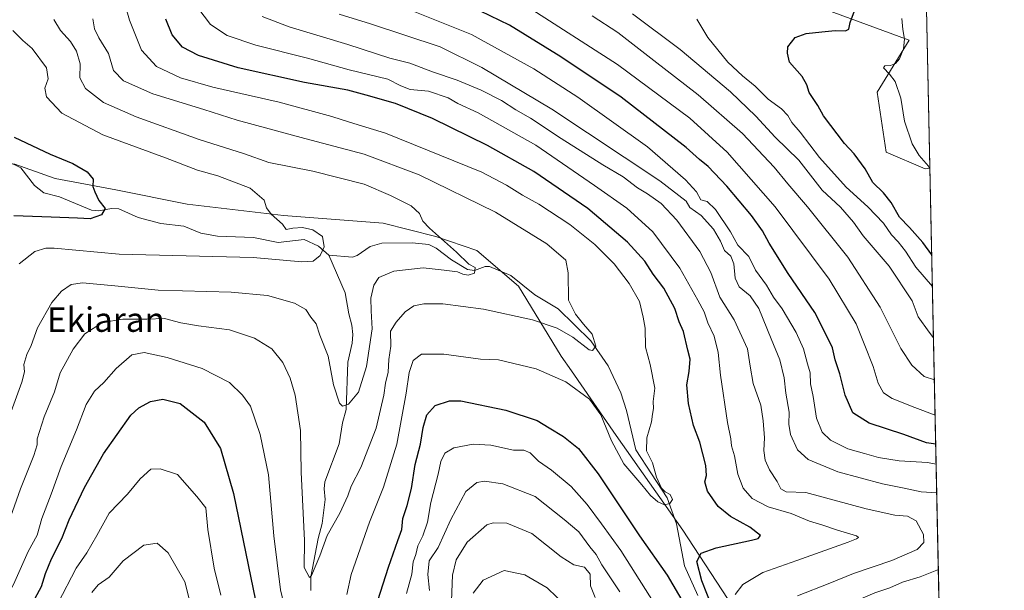
# Model space of a CAD drawing. Units: metres. Extents: x 640990 to 644436, y 4757642 to 4760028.
# Drawn here: x 644114 to 644436, y 4758731 to 4758918 of the extents above; entities that cross this region are included whole.
import ezdxf
from ezdxf.enums import TextEntityAlignment as Align

# ---------------------------------------------------------------- set-up
doc = ezdxf.new("R2010")
doc.units = ezdxf.units.M
doc.header["$MEASUREMENT"] = 0
for name, color, linetype, lineweight in [('Arbolado forestal CxS', 92, 'Continuous', 0), ('Comarca CxS', 21, 'Continuous', 0), ('Comunidad Autónoma CxS', 142, 'Continuous', 0), ('Corriente natural lineal', 142, 'Continuous', 13), ('Curva de nivel maestra', 30, 'Continuous', 30), ('Curva de nivel normal', 30, 'Continuous', 0), ('Municipio', 91, 'Continuous', 13), ('Municipio CxS', 4, 'Continuous', 0), ('Prado CxS', 92, 'Continuous', 0), ('Provincia CxS', 1, 'Continuous', 0), ('Texto cartográfico', 7, 'Continuous', 0)]:
    doc.layers.add(name, color=color, linetype=linetype, lineweight=lineweight)
doc.styles.add('Style-Arial', font='txt')

msp = doc.modelspace()

# ---------------------------------------------------------------- linework, layer by layer
at = {"layer": 'Arbolado forestal CxS', "color": 92, "linetype": 'Continuous', "lineweight": 0, "extrusion": (0.004213353607669641, -0.1996916834674565, 0.9798497227663587), "elevation": -946802.9820891492, "flags": 128}
msp.add_lwpolyline([(744655.1418110665, 4648780.443501355), (744655.1418110665, 4648567.187640012)], dxfattribs=at)
at = {"layer": 'Arbolado forestal CxS', "color": 92, "linetype": 'Continuous', "lineweight": 0}
for points in [[(643970.1634999998, 4759291.843699999, 720.2587000000058), (643960.2720999997, 4759272.057399999, 720.4143999999943), (643950.3803000003, 4759225.6349, 721.2027999999991), (643948.8574999999, 4759183.7784, 721.4658000000054), (643957.2254999997, 4759151.815400001, 721.0106999999989), (644007.4612999996, 4759054.988100001, 719.6548999999941), (644030.0236999998, 4759012.957000001, 719.4945000000008), (644052.9285000004, 4758977.683800001, 720.469299999997), (644059.2383000003, 4758930.431100001, 719.9692000000068), (644077.1387, 4758866.453199999, 719.5179999999964), (644096.2150999998, 4758924.304099999, 725.499800000005), (644104.6627000002, 4758961.7007, 729.5804000000062), (644101.7134999996, 4758989.201500001, 728.1288000000059), (644148.0307, 4759003.556299999, 737.3791000000057), (644198.9445000002, 4758996.9243, 748.3594000000013), (644287.2588999998, 4758978.4395, 770.6949000000022), (644340.6667, 4758935.3519, 787.0405999999931), (644405.2626999998, 4758911.481500001, 805.154999999999), (644394.7607000005, 4758894.405900001, 803.7241000000067), (644397.7531000003, 4758874.785900001, 802.5204999999987), (644410.5795, 4758869.367900001, 804.4000999999989), (644412.0872999999, 4758869.528899999, 804.7657999999938), (644417.6705999998, 4758604.907299999, 788.0032999999967)], [(643970.1634999998, 4759291.843699999, 720.2587000000058), (643960.2720999997, 4759272.057399999, 720.4143999999943), (643950.3803000003, 4759225.6349, 721.2027999999991), (643948.8574999999, 4759183.7784, 721.4658000000054), (643957.2254999997, 4759151.815400001, 721.0106999999989), (644007.4612999996, 4759054.988100001, 719.6548999999941), (644030.0236999998, 4759012.957000001, 719.4945000000008), (644052.9285000004, 4758977.683800001, 720.469299999997), (644059.2383000003, 4758930.431100001, 719.9692000000068), (644077.1387, 4758866.453199999, 719.5179999999964), (644096.2150999998, 4758924.304099999, 725.499800000005), (644104.6627000002, 4758961.7007, 729.5804000000062), (644101.7134999996, 4758989.201500001, 728.1288000000059), (644148.0307, 4759003.556299999, 737.3791000000057), (644198.9445000002, 4758996.9243, 748.3594000000013), (644287.2588999998, 4758978.4395, 770.6949000000022), (644340.6667, 4758935.3519, 787.0405999999931), (644405.2626999998, 4758911.481500001, 805.154999999999), (644394.7607000005, 4758894.405900001, 803.7241000000067), (644397.7531000003, 4758874.785900001, 802.5204999999987), (644410.5795, 4758869.367900001, 804.4000999999989), (644412.0872999999, 4758869.528899999, 804.7657999999938)]]:
    msp.add_polyline3d(points, dxfattribs=at)
at = {"layer": 'Comarca CxS', "color": 21, "linetype": 'Continuous', "lineweight": 0, "flags": 128}
msp.add_lwpolyline([(641697.9787960616, 4757656.005606389), (641037.900001077, 4757642.279982397), (641001.2599843168, 4759421.123960814), (640990.2500010775, 4759955.649982377), (643432.9127773414, 4760006.467042633), (644387.6800011023, 4760026.329982378), (644405.403999999, 4759186.2899), (644407.5094000002, 4759086.5021), (644417.1707535516, 4758628.597613947), (644431.7310423212, 4757938.503763686), (644436.490001102, 4757712.949982399), (643744.3738968943, 4757698.558177244), (642835.9725162769, 4757679.668953897), (642708.2037788937, 4757677.01214655), (642675.5809937976, 4757676.333785814), (642557.4023496879, 4757673.87638884), (642260.54696319, 4757667.703602431), (642241.8992920016, 4757667.315848431), (642092.0169646947, 4757664.199203551)], close=True, dxfattribs=at)
at = {"layer": 'Comunidad Autónoma CxS', "color": 142, "linetype": 'Continuous', "lineweight": 0, "flags": 128}
msp.add_lwpolyline([(641697.9787960616, 4757656.005606389), (641037.900001077, 4757642.279982397), (641001.2599843168, 4759421.123960814), (640990.2500010775, 4759955.649982377), (643432.9127773414, 4760006.467042633), (644387.6800011023, 4760026.329982378), (644405.403999999, 4759186.2899), (644407.5094000002, 4759086.5021), (644417.1707535516, 4758628.597613947), (644431.7310423212, 4757938.503763686), (644436.490001102, 4757712.949982399), (643744.3738968943, 4757698.558177244), (642835.9725162769, 4757679.668953897), (642708.2037788937, 4757677.01214655), (642675.5809937976, 4757676.333785814), (642557.4023496879, 4757673.87638884), (642260.54696319, 4757667.703602431), (642241.8992920016, 4757667.315848431), (642092.0169646947, 4757664.199203551)], close=True, dxfattribs=at)
at = {"layer": 'Corriente natural lineal', "color": 142, "linetype": 'Continuous', "lineweight": 13}
for points in [[(644215, 4758841, 729.9210000000021), (644211.6106000004, 4758843.943800001, 729.5712999999961), (644206.8662999999, 4758846.147299999, 729.4670000000042), (644198.3844, 4758845.204700001, 729.0859000000055), (644190.2490999997, 4758846.7839, 728.3019999999962), (644178.5044, 4758847.250200001, 727.3108999999968), (644172.9939000001, 4758848.208799999, 727.0065000000033), (644167.4841999998, 4758850.545100001, 726.8077000000048), (644159.8679000001, 4758851.467900001, 726.2825000000012), (644152.4818000002, 4758853.405400001, 725.7804000000033), (644146.1330000004, 4758856.2534, 725.5638999999939), (644143.7873000001, 4758856.3597, 725.3519999999991), (644139.5979000004, 4758855.558800001, 724.9342999999935), (644137.2345000004, 4758855.772100001, 724.6478999999963), (644126.7429000001, 4758860.192600001, 723.6071999999986), (644121.6030000001, 4758861.461999999, 723.1916000000057), (644118.5339000003, 4758863.896199999, 722.8699000000051), (644113.983, 4758869.611199999, 722.8937000000006), (644109.2851, 4758871.950099999, 722.5868000000046)], [(644335.9722999996, 4758729.503599999, 748.9912999999942), (644331.6172000002, 4758739.254100001, 747.3027000000002), (644329, 4758753, 745.5387000000047), (644325.9430999998, 4758761.4999, 745.4372000000003), (644315.7220999999, 4758777.299100001, 743.7225000000036), (644312.5838000001, 4758790.160900001, 742.5576000000001), (644310.7703999998, 4758795.904999999, 742.1441000000051), (644306.5438000001, 4758804.8123, 741.6312000000034), (644300.9020999996, 4758812.970899999, 740.396900000007), (644290.2523999996, 4758823.452299999, 738.9281000000047), (644282.5006999997, 4758828.090600001, 737.4992000000058), (644274.6979, 4758834.372500001, 736.183999999994), (644267.6913999999, 4758837.352299999, 735.4210000000021), (644266.3168000003, 4758837.348099999, 735.3285999999936), (644262.7917999999, 4758836.0703, 735.1680000000051), (644260.4610000001, 4758836.336300001, 734.9477000000044), (644255.2389000002, 4758839.478399999, 734.516499999998), (644250.2295000004, 4758843.3871, 734.3611999999994), (644247.8115999997, 4758844.550000001, 734.1898999999976), (644242.3480000002, 4758845.1162, 733.6524000000064), (644232.3701, 4758844.928500001, 732.3653000000049), (644228.5076000001, 4758843.8946, 731.8105999999971), (644224.2588999998, 4758840.9428, 731.3044999999984), (644222.7731, 4758840.363700001, 731.094299999997), (644215, 4758841, 729.9210000000021)], [(644209.1468000002, 4758731.1251, 740.6196000000054), (644209.1005999995, 4758735.5952, 740.2051999999967), (644211.4611999998, 4758748.150400001, 739.0966999999946), (644212.7704999996, 4758753.113100001, 738.4290000000037), (644213.7653999999, 4758761.004100001, 737.761799999993), (644213.4463000001, 4758764.441299999, 737.3209999999963), (644213.7367000004, 4758766.768200001, 737.0907000000007), (644218.3960999995, 4758779.2422, 735.7045999999973), (644219.5064000003, 4758786.122099999, 735.5040000000009), (644220.6745999996, 4758790.4683, 735.1294000000053), (644221.1972000003, 4758805.9384, 733.6732000000048), (644222.6211000001, 4758812.1776, 732.739400000006), (644222.8563999999, 4758815.010500001, 732.607999999993), (644222.5983999996, 4758818.1523, 732.3310999999959), (644221.5472999997, 4758821.867900001, 732.1361000000034), (644220.4025999998, 4758828.7424, 731.438599999994), (644215, 4758841, 729.9210000000021)]]:
    msp.add_polyline3d(points, dxfattribs=at)
at = {"layer": 'Curva de nivel maestra', "color": 30, "linetype": 'Continuous', "lineweight": 30, "flags": 128}
for points, elevation in [([(644413.9961000001, 4758779.0634), (644410.9900000002, 4758779.520099999), (644403.54, 4758782.2301), (644392.1600000003, 4758785.940099999), (644386.8600000005, 4758789.4001), (644384.3399999999, 4758795.1801), (644382.5199999996, 4758802.140100001), (644381, 4758806.700099999), (644380.1299999999, 4758810.700099999), (644378.2400000002, 4758814.7601), (644374.3200000003, 4758822.2301), (644365.6699999999, 4758835.040100001), (644359.3799999999, 4758844.960100001), (644357.25, 4758849.050100001), (644353.5800000001, 4758854.0001), (644345.4600000001, 4758863.690099999), (644339.3799999999, 4758870.050100001), (644336.5, 4758872.4001), (644332.1500000004, 4758876.340100001), (644310.9100000003, 4758892.770099999), (644291.1200000001, 4758906.0801), (644274.2800000003, 4758916.440099999), (644258.4199999999, 4758924.030099999)], 775), ([(644412.6852000002, 4758841.1953), (644409.75, 4758845.170100001), (644405.4000000004, 4758850.140100001), (644402.0999999996, 4758853.530099999), (644399.3399999999, 4758858.350099999), (644396.9199999999, 4758861.450099999), (644393.3600000005, 4758864.890100001), (644390.8399999999, 4758869.370100001), (644387.2800000003, 4758874.2401), (644384.0700000003, 4758877.640100001), (644377.1799999997, 4758886.700099999), (644375.3499999996, 4758890.0801), (644372.4699999997, 4758894.3301), (644371.7100000001, 4758896.860099999), (644370.1600000003, 4758899.540100001), (644366.0999999996, 4758904.290100001), (644365.3799999999, 4758907.2601), (644365.5199999996, 4758909.280099999), (644367.9400000004, 4758912.350099999), (644371.4800000006, 4758913.720100001), (644376.6699999999, 4758914.1801), (644381.04, 4758914.690099999), (644384.4500000002, 4758914.520099999), (644385.54, 4758915.100099999), (644385.9699999997, 4758917.3101), (644387.3799999999, 4758921.140100001)], 800), ([(644340.5899999999, 4758726.0101), (644337.3099999997, 4758734.3101), (644335.6399999997, 4758740.6601), (644337.1200000001, 4758743.4001), (644342.0499999998, 4758745.1601), (644353.6399999997, 4758747.640100001), (644355.7999999998, 4758748.200099999), (644356.5899999999, 4758749.1801), (644353.0800000001, 4758751.870100001), (644346.7300000006, 4758755.450099999), (644342.7199999997, 4758758.670100001), (644339.1399999997, 4758763.6801), (644338.29, 4758766.7601), (644338.8300000001, 4758768.840100001), (644338.5700000003, 4758772.1601), (644336.6399999997, 4758779.780099999), (644334.5999999996, 4758785.2401), (644332.9500000002, 4758792.450099999), (644332.3399999999, 4758798.520099999), (644333.1299999999, 4758802.960100001), (644333.4600000001, 4758806.940099999), (644332.75, 4758809.940099999), (644331.2800000003, 4758816.020099999), (644329.8799999999, 4758819.2401), (644328.4800000006, 4758823.5801), (644324.8700000001, 4758830.200099999), (644321.3600000005, 4758834.850099999), (644318.5899999999, 4758839.090100001), (644312.9500000002, 4758845.340100001), (644299.9000000004, 4758856.3201), (644282.2400000002, 4758868.4101), (644267.0300000003, 4758876.9801), (644249.0199999996, 4758885.780099999), (644236.8300000001, 4758890.710100001), (644227.2599999999, 4758893.460100001), (644221.2599999999, 4758895.120100001), (644207.0599999997, 4758897.590100001), (644185.25, 4758902.450099999), (644172.2999999998, 4758906.5001), (644167.0599999997, 4758909.1801), (644163.6699999999, 4758913.2501), (644161.5599999997, 4758918.350099999)], 750), ([(644111.7800000003, 4758879.720100001), (644123.5899999999, 4758874.110099999), (644131.1100000005, 4758871.050100001), (644135.7699999996, 4758868.300100001), (644137.7599999999, 4758865.960100001), (644137.6399999997, 4758863.5001), (644138.3200000003, 4758861.8101), (644139.6100000005, 4758858.9801), (644141.6600000003, 4758856.360099999), (644140.5, 4758854.2301), (644136.75, 4758852.920100001), (644132.5999999996, 4758853.200099999), (644123.9900000002, 4758853.520099999), (644111.7699999996, 4758853.950099999)], 725), ([(644118.6799999997, 4758728.610099999), (644120.8200000003, 4758732.5001), (644122.0700000003, 4758736.7601), (644124.0800000001, 4758741.520099999), (644127.4100000003, 4758748.1801), (644129.9000000004, 4758754.300100001), (644134.8799999999, 4758764.960100001), (644141.1200000001, 4758775.960100001), (644150.1299999999, 4758788.620100001), (644152.6799999997, 4758791.050100001), (644156.5099999999, 4758793.140100001), (644160.5700000003, 4758793.870100001), (644166.2300000006, 4758792.420100001), (644174.1299999999, 4758786.3201), (644179.4699999997, 4758777.6801), (644183.7100000001, 4758762.9801), (644190.9900000002, 4758727.850099999)], 750), ([(644231.0599999997, 4758727.850099999), (644234.6200000001, 4758738.850099999), (644237.6100000005, 4758747.520099999), (644238.9400000004, 4758751.1601), (644239.2599999999, 4758754.770099999), (644240.7199999997, 4758759.0101), (644242.0599999997, 4758764.5801), (644243.3600000005, 4758772.4301), (644245.0899999999, 4758779.120100001), (644245.9000000004, 4758784.5801), (644247.0899999999, 4758788.6801), (644249.9199999999, 4758791.790100001), (644254.6200000001, 4758793.270099999), (644258.2999999998, 4758793.3201), (644273.0499999998, 4758790.2501), (644283.3099999997, 4758786.840100001), (644287.2699999996, 4758784.470100001), (644291.9000000004, 4758781.590100001), (644296.8399999999, 4758777.6801), (644303.3600000005, 4758769.380100001), (644316.9000000004, 4758749.090100001), (644325.9900000002, 4758736.190099999), (644331.54, 4758726.7301)], 750)]:
    msp.add_lwpolyline(points, dxfattribs=dict(at, elevation=elevation))
at = {"layer": 'Curva de nivel normal', "color": 30, "linetype": 'Continuous', "lineweight": 0, "flags": 128}
for points, elevation in [([(644220.8799999999, 4758729.850000001), (644222.2800000003, 4758736.42), (644228.2999999998, 4758753.560000001), (644232.9400000004, 4758765.050000001), (644237.29, 4758779.15), (644240.3200000003, 4758795.850000001), (644241.3200000003, 4758802.58), (644242.6600000003, 4758806.539999999), (644245.3700000001, 4758808.560000001), (644252.6799999997, 4758808.600000001), (644264.7699999996, 4758806.960000001), (644270.6600000003, 4758806.720000001), (644282.9900000002, 4758803.789999999), (644292.7300000006, 4758799.57), (644300.4500000002, 4758793.84), (644304.1900000004, 4758788.720000001), (644307.6500000004, 4758780.180000001), (644311.7400000002, 4758772.65), (644317.6699999999, 4758765.75), (644320.5199999996, 4758762.289999999), (644322.9199999999, 4758760.210000001), (644325.1100000005, 4758759.279999999), (644326.8399999999, 4758759.67), (644327.6399999997, 4758760.960000001), (644326.8899999997, 4758762.619999999), (644325.2400000002, 4758763.49), (644324.1200000001, 4758764.75), (644322.4600000001, 4758768.32), (644321.1299999999, 4758773.039999999), (644319.2000000002, 4758776.930000001), (644319.3300000001, 4758781.24), (644320.8600000005, 4758786.4), (644321.1399999997, 4758788.9), (644321.5, 4758790.850000001), (644321.3300000001, 4758793.100000001), (644321.8899999997, 4758797.42), (644320.4000000004, 4758805.26), (644318.8499999996, 4758810.91), (644318.7400000002, 4758817.08), (644318.0300000003, 4758820.720000001), (644316.8200000003, 4758825.880000001), (644313.5099999999, 4758831.720000001), (644308.5199999996, 4758838.189999999), (644302.2300000006, 4758844.58), (644294.0300000003, 4758851.100000001), (644283.9100000003, 4758857.76), (644278.4699999997, 4758860.74), (644273.2100000001, 4758864.029999999), (644265.1399999997, 4758868.26), (644233.6200000001, 4758881.029999999), (644221.7800000003, 4758884.58), (644215.9500000002, 4758886.480000001), (644198.7199999997, 4758891.230000001), (644176.9299999997, 4758896.039999999), (644166.3499999996, 4758899.100000001), (644158.4500000002, 4758902.84), (644153.6100000005, 4758908.199999999), (644149.6200000001, 4758918.01), (644147.75, 4758924.609999999)], 745), ([(644348.29, 4758729.84), (644350.7400000002, 4758733.100000001), (644357.3399999999, 4758737.039999999), (644368.4900000002, 4758741), (644385.2800000003, 4758746.980000001), (644387.9900000002, 4758748.08), (644388.6699999999, 4758748.51), (644387.9800000006, 4758749.100000001), (644381.79, 4758750.9), (644377, 4758752.600000001), (644372.6600000003, 4758753.880000001), (644366.5800000001, 4758756.42), (644359.0999999996, 4758758.600000001), (644353.7999999998, 4758761.33), (644350.8600000005, 4758764.720000001), (644349.1200000001, 4758769.32), (644348.0599999997, 4758775.25), (644347.0800000001, 4758778.609999999), (644346.8700000001, 4758780.859999999), (644345.7800000003, 4758786.180000001), (644343.4400000004, 4758801.77), (644342.6900000004, 4758809.130000001), (644341.3300000001, 4758814.5), (644339.2699999996, 4758818.83), (644338.0300000003, 4758822.460000001), (644335.9500000002, 4758826.289999999), (644330.0999999996, 4758836.789999999), (644321.25, 4758848.730000001), (644312.7400000002, 4758856.42), (644302.1600000003, 4758863.83), (644282.8700000001, 4758877.07), (644263.9900000002, 4758887.689999999), (644257.3200000003, 4758890.730000001), (644254.0800000001, 4758892.58), (644247.6900000004, 4758894.83), (644241.6799999997, 4758895.32), (644238.6500000004, 4758896.539999999), (644234.3799999999, 4758898.720000001), (644221.6900000004, 4758901.800000001), (644208, 4758905.58), (644191.1100000005, 4758909.91), (644181.6299999999, 4758913.060000001), (644176.1600000003, 4758916.640000001), (644172.0700000003, 4758922.100000001)], 755), ([(644413.7947000006, 4758788.6055), (644407.2000000002, 4758791.109999999), (644399.7699999996, 4758794.100000001), (644396.9100000003, 4758795.949999999), (644395.1200000001, 4758799.109999999), (644393.54, 4758804.560000001), (644390.5499999998, 4758812.039999999), (644387.9100000003, 4758818.560000001), (644379.0800000001, 4758833.130000001), (644361.3700000001, 4758856.859999999), (644345.6399999997, 4758874.83), (644333.4199999999, 4758885.939999999), (644309.6799999997, 4758903.539999999), (644280.0800000001, 4758922.58)], 780), ([(644137.6100000005, 4758918.52), (644138.1900000004, 4758915.180000001), (644139.54, 4758912.210000001), (644142.7599999999, 4758907.09), (644144.4500000002, 4758901.529999999), (644147.6600000003, 4758898.199999999), (644157.2800000003, 4758893.859999999), (644173.9900000002, 4758888.779999999), (644184.9900000002, 4758885.26), (644207.1500000004, 4758879.26), (644226.6200000001, 4758874.119999999), (644244.6399999997, 4758867.33), (644269.6399999997, 4758855.17), (644286.5300000003, 4758844.720000001), (644292.6799999997, 4758839.42), (644293.5099999999, 4758835.230000001), (644293.6100000005, 4758826.350000001), (644295.8899999997, 4758821.75), (644298.54, 4758818.4), (644301.3399999999, 4758815.189999999), (644302.5, 4758811.25), (644301.4699999997, 4758809.77), (644300.3200000003, 4758809.99), (644295.0099999999, 4758814.16), (644289.8799999999, 4758817.07), (644281.7400000002, 4758819.82), (644265.7100000001, 4758823.350000001), (644252.3700000001, 4758825.060000001), (644246.1900000004, 4758825.07), (644242.8899999997, 4758824.390000001), (644240.0499999998, 4758822.439999999), (644237.1200000001, 4758819.060000001), (644235.2300000006, 4758816.15), (644235.3700000001, 4758811.180000001), (644234.6600000003, 4758806.82), (644234.4699999997, 4758802.730000001), (644233.5599999997, 4758799.15), (644233.04, 4758795.180000001), (644230.5099999999, 4758784.33), (644225.4800000006, 4758771.430000001), (644222.2800000003, 4758765.33), (644221.2599999999, 4758762.180000001), (644218.6200000001, 4758756.52), (644214.4600000001, 4758749.180000001), (644212.0300000003, 4758742.470000001), (644209.3499999996, 4758736.130000001), (644208.7000000002, 4758735.4), (644206.8799999999, 4758738.74), (644207.0300000003, 4758747.550000001), (644205.9100000003, 4758769.9), (644205.6699999999, 4758783.59), (644203.9800000006, 4758795.119999999), (644202.3799999999, 4758800.77), (644199.9600000001, 4758805.82), (644196.3200000003, 4758810.359999999), (644190.6299999999, 4758813.890000001), (644182.4199999999, 4758816.630000001), (644172.3200000003, 4758817.84), (644166.5300000003, 4758818.890000001), (644161.1200000001, 4758820.32), (644155.3200000003, 4758820.07), (644147.4900000002, 4758820.07), (644140.8099999997, 4758818.980000001), (644135.0199999996, 4758815.32), (644131.1399999997, 4758810.26), (644126.9000000004, 4758802.52), (644125.04, 4758796.24), (644121.6299999999, 4758788.08), (644119.3499999996, 4758780.850000001), (644119.3200000003, 4758778.850000001), (644118.2699999996, 4758775.41), (644113.9199999999, 4758764.430000001), (644108.1100000005, 4758748.08)], 740), ([(644124.7800000003, 4758918.310000001), (644127.0599999997, 4758914.640000001), (644130.2699999996, 4758911.01), (644132.2599999999, 4758907.84), (644133.5099999999, 4758903.699999999), (644133.3399999999, 4758899.199999999), (644135.1699999999, 4758895.699999999), (644141.1699999999, 4758891.100000001), (644151.8600000005, 4758886.34), (644172.5099999999, 4758878.960000001), (644187.2999999998, 4758874.220000001), (644195.3600000005, 4758871.430000001), (644209.75, 4758868.619999999), (644226.6200000001, 4758864.34), (644235.1699999999, 4758860.560000001), (644242.0499999998, 4758857.17), (644244.7400000002, 4758854.75), (644245.8099999997, 4758852.199999999), (644248.0499999998, 4758849.91), (644256.8700000001, 4758841.99), (644260.9000000004, 4758838.119999999), (644263.0300000003, 4758836.949999999), (644262.7999999998, 4758835.180000001), (644260.6600000003, 4758834.480000001), (644258.9199999999, 4758834.779999999), (644257.1699999999, 4758835.539999999), (644252.79, 4758836.130000001), (644245.9900000002, 4758836.91), (644236.3200000003, 4758835.77), (644231.4500000002, 4758833.74), (644229.75, 4758831.16), (644228.8099999997, 4758826.970000001), (644228.8700000001, 4758822.850000001), (644229.2300000006, 4758816.92), (644227.3899999997, 4758804.539999999), (644224.7199999997, 4758796.100000001), (644221.4000000004, 4758792.180000001), (644219.54, 4758791.52), (644218.5499999998, 4758792.57), (644216.5, 4758798.52), (644214.8200000003, 4758807.92), (644212.0099999999, 4758814.789999999), (644210.8399999999, 4758818.539999999), (644209.1200000001, 4758820.76), (644207.4299999997, 4758823.24), (644203.7599999999, 4758825.289999999), (644194.8899999997, 4758827.789999999), (644182.9500000002, 4758828.949999999), (644159.0099999999, 4758829.57), (644144.8499999996, 4758831.039999999), (644134.25, 4758831.949999999), (644130.54, 4758831.480000001), (644127.2999999998, 4758829.220000001), (644124.1799999997, 4758825.51), (644119.4800000006, 4758817.279999999), (644117.4000000004, 4758811.460000001), (644116.0199999996, 4758808.52), (644115.0300000003, 4758805.180000001), (644115.1799999997, 4758802.84), (644114.3200000003, 4758799.470000001), (644110.8399999999, 4758789.84)], 735), ([(644368.7199999997, 4758729.380000001), (644379.3099999997, 4758733.550000001), (644386.9900000002, 4758736.689999999), (644399.6600000003, 4758740.939999999), (644407.8700000001, 4758744.560000001), (644410.1100000005, 4758746.850000001), (644410.04, 4758749.52), (644407.6200000001, 4758754), (644404.75, 4758755.560000001), (644400.6299999999, 4758755.82), (644391.2400000002, 4758757.9), (644371.3899999997, 4758763.24), (644365.0099999999, 4758763.439999999), (644363.25, 4758764.5), (644362.0499999998, 4758766.84), (644359.5099999999, 4758770.699999999), (644358.0800000001, 4758773.859999999), (644357.6600000003, 4758777.01), (644357.8600000005, 4758781.220000001), (644357.3799999999, 4758786.720000001), (644356.6900000004, 4758791.890000001), (644354.1699999999, 4758799.039999999), (644353.1100000005, 4758804.680000001), (644352.2999999998, 4758810.369999999), (644347.9000000004, 4758819.880000001), (644343.2599999999, 4758827.32), (644340.2999999998, 4758835.34), (644336.6799999997, 4758842.26), (644329.1500000004, 4758852.52), (644323.9699999997, 4758857.960000001), (644319.4699999997, 4758861.180000001), (644316.1699999999, 4758863.16), (644311.4699999997, 4758866.720000001), (644304.8700000001, 4758870.630000001), (644291.1799999997, 4758879.24), (644281.1799999997, 4758885.939999999), (644276.3600000005, 4758888.689999999), (644271.5700000003, 4758891.77), (644265, 4758895.16), (644257.04, 4758898.439999999), (644248.9900000002, 4758901.130000001), (644241.5899999999, 4758903.949999999), (644235.0599999997, 4758905.609999999), (644221.2599999999, 4758910.100000001), (644202.0199999996, 4758915.880000001), (644193.1399999997, 4758919.26)], 760), ([(644414.3324999996, 4758763.119999999), (644409.2599999999, 4758763.470000001), (644403.0599999997, 4758764.76), (644396.54, 4758766.100000001), (644381.8700000001, 4758770.07), (644372.1699999999, 4758774.050000001), (644368.6500000004, 4758777.279999999), (644366.3300000001, 4758782.26), (644365.8099999997, 4758785.630000001), (644365.9400000004, 4758789.560000001), (644364.8399999999, 4758795.810000001), (644364.29, 4758800.82), (644362.9199999999, 4758806.779999999), (644360.0899999999, 4758813.619999999), (644356.04, 4758823.560000001), (644353.1699999999, 4758827.710000001), (644349.5800000001, 4758830.619999999), (644348.2199999997, 4758833.52), (644347.8399999999, 4758838.180000001), (644346.8399999999, 4758840.74), (644344.7000000002, 4758842.529999999), (644343.3899999997, 4758845.58), (644341.0999999996, 4758849.58), (644337.04, 4758854.029999999), (644333.4199999999, 4758856.680000001), (644332.1500000004, 4758858.779999999), (644323.54, 4758865.439999999), (644288.1600000003, 4758888.880000001), (644265.1799999997, 4758902.5), (644251.4699999997, 4758909.33), (644228.6299999999, 4758916.850000001), (644218.4299999997, 4758920.02)], 765.0000000000001), ([(644414.1330000004, 4758772.5715), (644411.3200000003, 4758773.119999999), (644401.9600000001, 4758773.600000001), (644395.2000000002, 4758774.710000001), (644390.6900000004, 4758776.100000001), (644385.2000000002, 4758777.619999999), (644379.5300000003, 4758780.390000001), (644376.7800000003, 4758783.01), (644374.9299999997, 4758787.619999999), (644373.79, 4758794.689999999), (644372.9800000006, 4758798.84), (644372.79, 4758802.49), (644371.9100000003, 4758805.480000001), (644370.6500000004, 4758810.359999999), (644368.2199999997, 4758815.730000001), (644363.6600000003, 4758823.5), (644360.8300000001, 4758827.230000001), (644358.5, 4758831.26), (644354.9400000004, 4758836.119999999), (644352.7000000002, 4758840.65), (644349.1600000003, 4758844.289999999), (644346.75, 4758848.710000001), (644341.7999999998, 4758856.060000001), (644339.0099999999, 4758858.640000001), (644336.9500000002, 4758859.15), (644335.5599999997, 4758861.83), (644331.9199999999, 4758865.689999999), (644319.54, 4758876.550000001), (644296.7000000002, 4758892.850000001), (644282.2699999996, 4758902.130000001), (644261.7800000003, 4758913.380000001), (644242.6600000003, 4758920.960000001)], 770), ([(644413.5504999999, 4758800.1796), (644410.2100000001, 4758801.33), (644406.1399999997, 4758805.02), (644402.6100000005, 4758810.470000001), (644395.7800000003, 4758824.050000001), (644385.1399999997, 4758840.350000001), (644372, 4758856.84), (644365.4600000001, 4758864.4), (644361.0800000001, 4758869.9), (644350.6200000001, 4758880.960000001), (644336.0999999996, 4758893.600000001), (644321.5300000003, 4758904.810000001), (644309.7400000002, 4758913.980000001), (644301.3399999999, 4758919.49)], 785), ([(644413.2594999997, 4758813.972100001), (644411.7999999998, 4758815.82), (644408.2199999997, 4758820.850000001), (644406.2999999998, 4758826.050000001), (644398.7000000002, 4758837.480000001), (644390.1900000004, 4758847.4), (644387, 4758851.82), (644382.7699999996, 4758856.800000001), (644376.7999999998, 4758862.359999999), (644369.1500000004, 4758872.119999999), (644361.3600000005, 4758879.66), (644355, 4758886.619999999), (644346.7300000006, 4758894.550000001), (644330.2300000006, 4758908.42), (644314.6200000001, 4758920.140000001)], 790), ([(644412.9058999997, 4758830.733300001), (644407.4699999997, 4758837.109999999), (644404.04, 4758842.34), (644401.7000000002, 4758845.42), (644399.4699999997, 4758847.66), (644396.8399999999, 4758851.52), (644391.7800000003, 4758856.850000001), (644384.5899999999, 4758863.34), (644375.9400000004, 4758873.07), (644369.5, 4758881.359999999), (644366.7999999998, 4758884.539999999), (644365.5499999998, 4758886.779999999), (644363.3899999997, 4758889.02), (644359.0899999999, 4758892.180000001), (644354.7599999999, 4758896.42), (644350.5999999996, 4758899.800000001), (644345.8099999997, 4758904.24), (644339.29, 4758912.4), (644335.6900000004, 4758918.4)], 795), ([(644412.0926999999, 4758869.275599999), (644411.6600000003, 4758870.189999999), (644408.54, 4758873.74), (644406.2999999998, 4758877.5), (644403.79, 4758884.980000001), (644402.5899999999, 4758892.449999999), (644400.7300000006, 4758897.92), (644398.8499999996, 4758900.380000001), (644396.9000000004, 4758902.480000001), (644397.29, 4758903.050000001), (644399.1299999999, 4758903.199999999), (644400.8600000005, 4758903.810000001), (644402.0999999996, 4758905.33), (644403.4500000002, 4758908.689999999), (644403.79, 4758911.869999999), (644403.1699999999, 4758915.029999999), (644402.8600000005, 4758918.560000001)], 805), ([(644113.4500000002, 4758838.220000001), (644118.6100000005, 4758842.300000001), (644122.2100000001, 4758843.390000001), (644124.9800000006, 4758843.289999999), (644146.29, 4758841.33), (644190.2000000002, 4758840.310000001), (644206.1399999997, 4758838.84), (644209.9199999999, 4758839.100000001), (644212.1399999997, 4758840.980000001), (644213.4800000006, 4758843.800000001), (644212.9199999999, 4758847.119999999), (644209.7800000003, 4758849.300000001), (644206.3600000005, 4758850.100000001), (644203.1600000003, 4758849.939999999), (644201.0499999998, 4758849.4), (644199.7999999998, 4758851.180000001), (644196.0599999997, 4758854.430000001), (644194.6100000005, 4758856.52), (644193.8499999996, 4758859.100000001), (644189.2199999997, 4758862.980000001), (644178.5899999999, 4758866.99), (644171.9400000004, 4758868.939999999), (644161.4299999997, 4758872.960000001), (644140.9100000003, 4758880.439999999), (644127.4100000003, 4758887.600000001), (644122.3799999999, 4758892.91), (644121.8700000001, 4758895.730000001), (644122.9800000006, 4758898.84), (644122.3799999999, 4758902.439999999), (644117.75, 4758908.74), (644114.6500000004, 4758911.4), (644111.3700000001, 4758914.640000001)], 730.0000000000001), ([(644104.2199999997, 4758719.880000001), (644111.6600000003, 4758733.119999999), (644116.4400000004, 4758743.9), (644119.3399999999, 4758749.26), (644120.9100000003, 4758754.779999999), (644123.9699999997, 4758762.75), (644127.2400000002, 4758771.83), (644132.2999999998, 4758783.779999999), (644135.3899999997, 4758792.16), (644138.2000000002, 4758796.51), (644141.2000000002, 4758799.32), (644145.3200000003, 4758803.880000001), (644150.4299999997, 4758808.369999999), (644154.4299999997, 4758809.199999999), (644161.9600000001, 4758807.529999999), (644173.4900000002, 4758803.859999999), (644182.4199999999, 4758799.279999999), (644186.6900000004, 4758795.220000001), (644189.3499999996, 4758791.539999999), (644192.5, 4758782.289999999), (644195.2000000002, 4758769.09), (644197.0099999999, 4758749.130000001), (644199.1900000004, 4758731.380000001), (644201.4000000004, 4758721.800000001)], 745), ([(644240.5, 4758730.16), (644242.2400000002, 4758736.52), (644242.7100000001, 4758740.52), (644243.4800000006, 4758743.01), (644244.2300000006, 4758745.84), (644245.8799999999, 4758749.119999999), (644247.3799999999, 4758753.600000001), (644248.4299999997, 4758759.960000001), (644250.8899999997, 4758769.26), (644251.7300000006, 4758773.430000001), (644253.0700000003, 4758776.130000001), (644255.9900000002, 4758777.880000001), (644262.3700000001, 4758779.119999999), (644268.1399999997, 4758778.77), (644275.5499999998, 4758777.180000001), (644278.9199999999, 4758777.180000001), (644280.9699999997, 4758776.26), (644283.7300000006, 4758773.59), (644287.9900000002, 4758770.57), (644294.5099999999, 4758765.26), (644299.7599999999, 4758759.34), (644304.4600000001, 4758752.980000001), (644310.7599999999, 4758744.279999999), (644323.5099999999, 4758724.039999999)], 755), ([(644126.1900000004, 4758726.850000001), (644132.1299999999, 4758738.52), (644135.6699999999, 4758743.51), (644138.9500000002, 4758749.16), (644143.0099999999, 4758756.51), (644149, 4758762.720000001), (644153.0999999996, 4758767.800000001), (644156.6600000003, 4758770.91), (644159.6799999997, 4758770.980000001), (644165.3300000001, 4758769.180000001), (644171.7599999999, 4758761.960000001), (644174.6900000004, 4758758.220000001), (644175.2800000003, 4758751.140000001), (644177.4400000004, 4758738.52), (644179.5499999998, 4758729.65)], 755), ([(644248, 4758731.180000001), (644247.4199999999, 4758736.439999999), (644247.8600000005, 4758740.850000001), (644250.8899999997, 4758745.210000001), (644254.9600000001, 4758754.41), (644259.9199999999, 4758763.630000001), (644263.4800000006, 4758766.58), (644266.04, 4758767.039999999), (644272.0499999998, 4758766.08), (644282.7000000002, 4758761.92), (644292.1500000004, 4758754.4), (644297, 4758750.34), (644300.5599999997, 4758745.49), (644302.7000000002, 4758742.970000001), (644304.5099999999, 4758739.550000001), (644310.4600000001, 4758730.720000001)], 760), ([(644255.2800000003, 4758727.810000001), (644255.5999999996, 4758736.220000001), (644256.7800000003, 4758741.24), (644260.4100000003, 4758747.02), (644266.79, 4758752.640000001), (644268.9400000004, 4758753.390000001), (644273.3200000003, 4758753.230000001), (644281.6100000005, 4758749.84), (644291.1500000004, 4758742.17), (644295.3300000001, 4758739.59), (644298.8799999999, 4758738.83), (644300.7000000002, 4758736.5), (644300.8399999999, 4758732.689999999), (644302.3600000005, 4758728.880000001)], 765), ([(644137.2699999996, 4758730.560000001), (644139.3600000005, 4758732.99), (644142.9800000006, 4758735.52), (644147.5999999996, 4758740.880000001), (644154.3099999997, 4758746), (644158.75, 4758746.680000001), (644162.3600000005, 4758743.560000001), (644167.8399999999, 4758733.980000001), (644169.6799999997, 4758726.66)], 760), ([(644262.3600000005, 4758730.300000001), (644265.5700000003, 4758734.59), (644272.4900000002, 4758737.720000001), (644279.2400000002, 4758736.33), (644286.6200000001, 4758732.039999999), (644292.8899999997, 4758725.949999999)], 770), ([(644416.3491000002, 4758667.539999999), (644415.6299999999, 4758668.32), (644409.6200000001, 4758675.810000001), (644405.7000000002, 4758679.880000001), (644398.3399999999, 4758687.92), (644391.6399999997, 4758695.869999999), (644387.9400000004, 4758700.810000001), (644381.8300000001, 4758708.17), (644378.3499999996, 4758714.210000001), (644377.4600000001, 4758720.100000001), (644379.7000000002, 4758723.470000001), (644385.8899999997, 4758726.939999999), (644394.0499999998, 4758730.4), (644398.9900000002, 4758732.039999999), (644403.1299999999, 4758733.890000001), (644408.8899999997, 4758735.59), (644414.8611000003, 4758738.064300001)], 765)]:
    msp.add_lwpolyline(points, dxfattribs=dict(at, elevation=elevation))
at = {"layer": 'Municipio', "color": 91, "linetype": 'Continuous', "lineweight": 13, "flags": 128}
msp.add_lwpolyline([(644075.012100002, 4758865.568500001), (644076.9520000011, 4758866.530000002), (644086.4250000003, 4758869.986), (644099.1040000016, 4758871.584999999), (644112.0730000013, 4758870.904000001), (644125.2350000018, 4758866.159000002), (644145.1130000018, 4758862.410999998), (644168.564000002, 4758857.702999999), (644200.1299999999, 4758854.015000001), (644232.8190000008, 4758851.488), (644250.0390000005, 4758847.188999999), (644263.5790000012, 4758842.575999998), (644277.233000001, 4758830.851), (644291.193000002, 4758807.949000001), (644294.5440000013, 4758803.126000001), (644309.2680000018, 4758781.936000002), (644331.1070000008, 4758750.899000002), (644349.4680000015, 4758722.858000001), (644361.6010000004, 4758706.815000001), (644367.5090000004, 4758699.004000001), (644391.9190000008, 4758666.104000002), (644416.3440000007, 4758629.794000002), (644417.0350000003, 4758628.767), (644417.1707535522, 4758628.597613946)], dxfattribs=at)
msp.add_lwpolyline([(644075.012100002, 4758865.568500001), (644076.9520000011, 4758866.530000002), (644086.4250000003, 4758869.986), (644099.1040000016, 4758871.584999999), (644112.0730000013, 4758870.904000001), (644125.2350000018, 4758866.159000002), (644145.1130000018, 4758862.410999998), (644168.564000002, 4758857.702999999), (644200.1299999999, 4758854.015000001), (644232.8190000008, 4758851.488), (644250.0390000005, 4758847.188999999), (644263.5790000012, 4758842.575999998), (644277.233000001, 4758830.851), (644291.193000002, 4758807.949000001), (644294.5440000013, 4758803.126000001), (644309.2680000018, 4758781.936000002), (644331.1070000008, 4758750.899000002), (644349.4680000015, 4758722.858000001), (644361.6010000004, 4758706.815000001), (644367.5090000004, 4758699.004000001), (644391.9190000008, 4758666.104000002), (644416.3440000007, 4758629.794000002), (644417.0350000003, 4758628.767), (644417.1707535522, 4758628.597613946)], dxfattribs=at)
at = {"layer": 'Municipio CxS', "color": 4, "linetype": 'Continuous', "lineweight": 0, "flags": 128}
for points in [[(644387.6800011023, 4760026.329982378), (644405.403999999, 4759186.2899), (644407.5094000002, 4759086.5021), (644417.1707535516, 4758628.597613947)], [(644349.468000001, 4758722.858), (644331.1070000002, 4758750.899000001), (644309.2680000013, 4758781.936000001), (644294.5440000007, 4758803.126), (644291.1929999992, 4758807.949), (644277.2330000005, 4758830.851), (644263.5790000006, 4758842.575999998), (644250.039, 4758847.188999998), (644232.8190000001, 4758851.488), (644200.1299999994, 4758854.015000001), (644168.5639999993, 4758857.703000001), (644145.112999999, 4758862.410999999), (644125.2350000013, 4758866.159000001), (644112.0730000007, 4758870.904)], [(644112.0730000007, 4758870.904), (644125.2350000013, 4758866.159000001), (644145.112999999, 4758862.410999999), (644168.5639999993, 4758857.703000001), (644200.1299999994, 4758854.015000001), (644232.8190000001, 4758851.488), (644250.039, 4758847.188999998), (644263.5790000006, 4758842.575999998), (644277.2330000005, 4758830.851), (644291.1929999992, 4758807.949), (644294.5440000007, 4758803.126), (644309.2680000013, 4758781.936000001), (644331.1070000002, 4758750.899000001), (644349.468000001, 4758722.858)]]:
    msp.add_lwpolyline(points, dxfattribs=at)
at = {"layer": 'Prado CxS', "color": 92, "linetype": 'Continuous', "lineweight": 0, "extrusion": (0.001285991500459483, -0.06095134594348531, 0.9981399098591031), "elevation": -288427.5256257641, "flags": 128}
msp.add_lwpolyline([(744652.1162423277, 4735509.878279325), (744652.1162423277, 4735441.855543837)], dxfattribs=at)
at = {"layer": 'Prado CxS', "color": 92, "linetype": 'Continuous', "lineweight": 0}
for points in [[(643970.1634999998, 4759291.843699999, 720.2587000000058), (643960.2720999997, 4759272.057399999, 720.4143999999943), (643950.3803000003, 4759225.6349, 721.2027999999991), (643948.8574999999, 4759183.7784, 721.4658000000054), (643957.2254999997, 4759151.815400001, 721.0106999999989), (644007.4612999996, 4759054.988100001, 719.6548999999941), (644030.0236999998, 4759012.957000001, 719.4945000000008), (644052.9285000004, 4758977.683800001, 720.469299999997), (644059.2383000003, 4758930.431100001, 719.9692000000068), (644077.1387, 4758866.453199999, 719.5179999999964), (644096.2150999998, 4758924.304099999, 725.499800000005), (644104.6627000002, 4758961.7007, 729.5804000000062), (644101.7134999996, 4758989.201500001, 728.1288000000059), (644148.0307, 4759003.556299999, 737.3791000000057), (644198.9445000002, 4758996.9243, 748.3594000000013), (644287.2588999998, 4758978.4395, 770.6949000000022), (644340.6667, 4758935.3519, 787.0405999999931), (644405.2626999998, 4758911.481500001, 805.154999999999), (644394.7607000005, 4758894.405900001, 803.7241000000067), (644397.7531000003, 4758874.785900001, 802.5204999999987), (644410.5795, 4758869.367900001, 804.4000999999989), (644412.0872999999, 4758869.528899999, 804.7657999999938)], [(644270.2681, 4759108.106899999, 763.6955000000017), (644302.5565, 4759067.4935, 775.7299999999959), (644345.9219000004, 4759039.3347, 788.6168999999937), (644390.9364999998, 4759019.403899999, 799.5641000000034), (644385.9742999999, 4759007.3751, 802.2065000000002), (644388.2966999998, 4758985.303300001, 803.9382999999943), (644395.2659, 4758958.5843, 805.8883999999962), (644410.3671000004, 4758937.674100001, 808.8689000000013), (644410.6551000001, 4758937.4101, 808.9128000000055), (644412.0872999999, 4758869.528899999, 804.7657999999938), (644410.5795, 4758869.367900001, 804.4000999999989), (644397.7531000003, 4758874.785900001, 802.5204999999987), (644394.7607000005, 4758894.405900001, 803.7241000000067), (644405.2626999998, 4758911.481500001, 805.154999999999), (644340.6667, 4758935.3519, 787.0405999999931), (644287.2588999998, 4758978.4395, 770.6949000000022), (644198.9445000002, 4758996.9243, 748.3594000000013), (644148.0307, 4759003.556299999, 737.3791000000057), (644101.7134999996, 4758989.201500001, 728.1288000000059)]]:
    msp.add_polyline3d(points, dxfattribs=at)
at = {"layer": 'Provincia CxS', "color": 1, "linetype": 'Continuous', "lineweight": 0, "flags": 128}
msp.add_lwpolyline([(641697.9787960616, 4757656.005606389), (641037.900001077, 4757642.279982397), (641001.2599843168, 4759421.123960814), (640990.2500010775, 4759955.649982377), (643432.9127773414, 4760006.467042633), (644387.6800011023, 4760026.329982378), (644405.403999999, 4759186.2899), (644407.5094000002, 4759086.5021), (644417.1707535516, 4758628.597613947), (644431.7310423212, 4757938.503763686), (644436.490001102, 4757712.949982399), (643744.3738968943, 4757698.558177244), (642835.9725162769, 4757679.668953897), (642708.2037788937, 4757677.01214655), (642675.5809937976, 4757676.333785814), (642557.4023496879, 4757673.87638884), (642260.54696319, 4757667.703602431), (642241.8992920016, 4757667.315848431), (642092.0169646947, 4757664.199203551)], close=True, dxfattribs=at)

# ---------------------------------------------------------------- texts
at = {"layer": 'Texto cartográfico', "color": 7, "linetype": 'Continuous', "lineweight": 0, "style": 'Style-Arial'}
msp.add_text('Ekiaran', height=8, dxfattribs=at).set_placement((644141.915671951, 4758819.920150001), align=Align.MIDDLE_CENTER)

doc.saveas('drawing.dxf')
